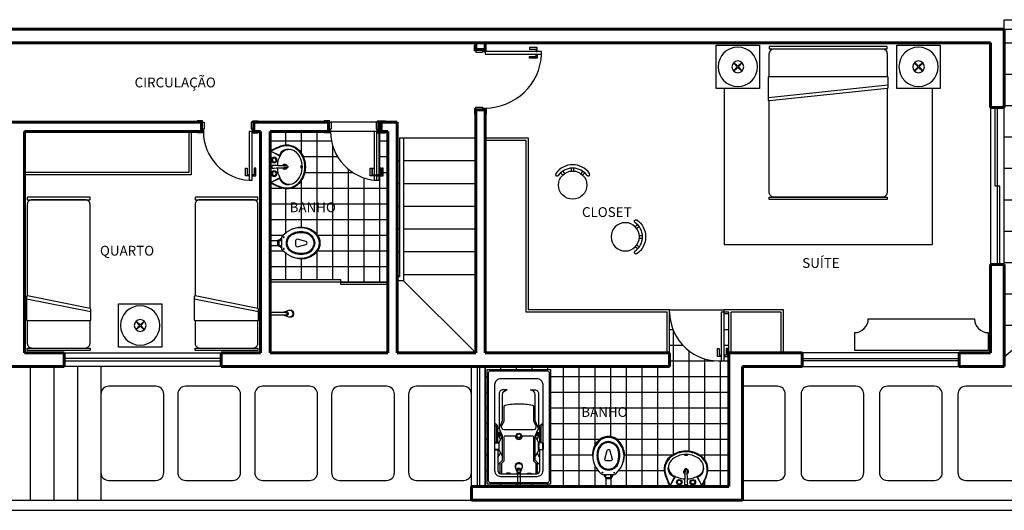
# Model space of a CAD drawing. Units: millimetres. Extents: x -110265 to -97156, y 22403 to 30403.
# Drawn here: x -108543 to -107289, y 26270 to 26895 of the extents above; entities that cross this region are included whole.
import ezdxf

# ---------------------------------------------------------------- set-up
doc = ezdxf.new("R2010")
doc.units = ezdxf.units.MM
doc.header["$LTSCALE"] = 0.02
for name, color, linetype in [('AQ-CONST-P01', 1, 'Continuous'), ('AQ-CONST-P02', 2, 'Continuous'), ('AQ-CONST-P03', 3, 'Continuous'), ('AQ-CONST-P04', 4, 'Continuous'), ('AQ-JANELA', 2, 'Continuous'), ('AQ-LAYOUT', 2, 'Continuous'), ('AQ-PEÇAS-SANITARIAS', 2, 'Continuous'), ('AQ-PISO', 1, 'Continuous'), ('AQ-PORTA', 2, 'Continuous')]:
    doc.layers.add(name, color=color, linetype=linetype)
doc.layers.add('AQ-CONST-P06', color=6, linetype='Continuous', lineweight=60)
doc.styles.add('R100-50', font='simplex.shx', dxfattribs={"height": 12.5})

# ---------------------------------------------------------------- blocks, each defined once
blk = doc.blocks.new('F214')
for p, q in [((8.2, 4.1), (4, 3.1)), ((4, 3.1), (8.2, 3.1)), ((8.2, -4.1), (4, -3.1)), ((4, -3.1), (8.2, -3.1))]:
    blk.add_line(p, q)
for points in [[(32.7, -20.4, 0.186535), (50.7, -13.4, 0.211348), (56.6, 0, 0.211348), (50.7, 13.4, 0.186535), (32.7, 20.4, 0.195059), (8.9, 9.4, 0.190293), (8.2, 7.6), (8.2, 0), (8.2, -7.6, 0.190293), (8.9, -9.4, 0.195059)], [(41.6, -12.9, 0.272385), (50, 0, 0.272385), (41.6, 12.9, 0.187033), (23.2, 12.9, 0.326804), (13.8, 0, 0.326804), (23.2, -12.9, 0.187033), (41.6, -12.9, 8.984174)], [(41.1, -11.8, 0.270284), (48.8, 0, 0.270284), (41.1, 11.8, 0.186819), (23.6, 11.8, 0.327696), (15, 0, 0.327696), (23.6, -11.8, 0.186819)], [(3, -3.4, 0.976358), (4, -3.5), (4, 3.5, 0.976358), (3, 3.4), (3, -3.4)], [(38.8, -1.8), (27.7, -4.7), (27.4, -4.7, -0.414214), (25.6, -2.9), (25.5, 0), (25.6, 2.9, -0.414214), (27.4, 4.7), (27.7, 4.7), (38.7, 1.8, -0.361571), (40.1, 0, -0.352041)]]:
    blk.add_lwpolyline(points, format="xyb", close=True)
blk.add_lwpolyline([(20.5, -17.6, 0.312292), (50.5, -11.8, 0.196531), (55.4, 0, 0.196531), (50.5, 11.8, 0.312292), (20.5, 17.6, 0.312292)], format="xyb")
for centre in [(10.4, 7.5), (10.4, -7.5)]:
    blk.add_circle(centre, 0.51)
for centre, start, end in [((9.2, -0.2), 99.5795, 147.545), ((9.2, 0.2), 212.455, 260.4205)]:
    blk.add_arc(centre, 6.24, start, end)
blk = doc.blocks.new('F268')
for points in [[(0, 1.5), (20, 1.5, -1), (20, -1.5), (0, -1.5)], [(18, -1.5, 0.304228), (21, -2.9, 0.058573), (21.4, -2.8, 0.104065), (22.3, -2.1, 0.09084), (22.8, -1.2, 0.083285), (23, 0, 0.083285), (22.8, 1.2, 0.09084), (22.3, 2.1, 0.104065), (21.4, 2.8, 0.058573), (21, 2.9, 0.304228), (18, 1.5)], [(18.7, -1.5, 0.259371), (20.9, -2.4, 0.054366), (21.2, -2.2, 0.104065), (21.8, -1.7, 0.09084), (22.2, -1, 0.083285), (22.4, 0, 0.083285), (22.2, 1, 0.09084), (21.8, 1.7, 0.104065), (21.2, 2.2, 0.054366), (20.9, 2.4, 0.259371), (18.7, 1.5, 0.301194)], [(19.8, -2.9), (23.8, -4.3, 0.085068), (25, -4.5, 0.109452), (26.5, -4.2, 0.102376), (27.8, -3.2, 0.093737), (28.7, -1.7, 0.088426), (29, 0, 0.088426), (28.7, 1.7, 0.093737), (27.8, 3.2, 0.102376), (26.5, 4.2, 0.109452), (25, 4.5, 0.085068), (23.8, 4.3), (19.8, 2.9)], [(23.8, -4.3, 0.274694), (28.6, -3.7, 0.141467), (29.6, -2.1, 0.088426), (30, 0, 0.088426), (29.6, 2.1, 0.141467), (28.6, 3.7, 0.274694), (23.8, 4.3)]]:
    blk.add_lwpolyline(points, format="xyb")
blk = doc.blocks.new('F223')
for points in [[(37.4, 20.7, 0.316728), (13.9, 26.6, 0.020401), (0, 20.6), (0, -20.6, 0.020401), (13.9, -26.6, 0.316728), (37.4, -20.7, 0.17908), (45, 0, 0.17908)], [(44, 0, 0.179247), (36.6, 20, 0.316772), (14.2, 25.9, 0.019314), (1, 20.3), (1, -20.3, 0.019404), (14.2, -25.9, 0.316675), (36.6, -20, 0.17908)], [(2.7, 1.9, 0.418769), (2.5, 1.7), (2.5, -1.9, 0.418769), (2.7, -2.1, 0.017234), (22.3, -1.1, 0.389688), (22.5, -0.9), (22.5, 0.8, 0.389688), (22.3, 1, 0.017234)], [(39.7, 1.6, -0.015377), (39.7, 0, -0.015377), (39.7, -1.6, 1), (40.2, -1.6, 0.015377), (40.3, 0, 0.015377), (40.2, 1.6, 1)]]:
    blk.add_lwpolyline(points, format="xyb", close=True)
for points in [[(12.5, 13.4, 0.389318), (12.3, 13.8), (1, 20.1), (12.5, 14.3, -0.405335), (12.7, 13.9)], [(9.6, -1.9, 0.116855), (14, -16.4, 0.491146), (32.8, -19, 0.200985), (40.7, 0, 0.200985), (32.8, 19, 0.491146), (14, 16.4, 0.117798), (9.6, 1.7)], [(13.4, 15.3, -0.577298), (12.7, 16.3, -0.335453), (24.4, 22.4, -0.335453)], [(12.5, -13.4, -0.389318), (12.3, -13.8), (1, -20.1), (12.5, -14.3, 0.405335), (12.7, -13.9)], [(13.4, -15.3, 0.577298), (12.7, -16.3, 0.335453), (24.4, -22.4, 0.335453)]]:
    blk.add_lwpolyline(points, format="xyb")
for centre, radius in [((5.3, 8.6), 3.5), ((5.3, 8.6), 2.4), ((5.3, -8.7), 3.5), ((5.3, -8.7), 2.4)]:
    blk.add_circle(centre, radius)
for radius, start, end in [(3.25, 18.9779, 152.7453), (2.25, 30.7092, 141.0139), (3.25, 207.2547, 341.0221), (2.25, 218.9861, 329.2908)]:
    blk.add_arc((18.8, -0.1), radius, start, end)
blk = doc.blocks.new('PISO')
at = {"layer": 'AQ-PISO'}
for p, q in [((30, 120), (-30, 120)), ((-40, 110), (-40, 10)), ((40, 10), (40, 110)), ((-30, 0), (30, 0))]:
    blk.add_line(p, q, dxfattribs=at)
for centre, start, end in [((-30, 110), 90, 180), ((30, 110), 0, 90), ((-30, 10), 180, 270), ((30, 10), 270, 0)]:
    blk.add_arc(centre, 10, start, end, dxfattribs=at)
blk = doc.blocks.new('F285')
for p, q in [((14.1, -17.5), (29.1, -17.5)), ((35.4, -14.5), (42.2, -17.9)), ((46.3, -15.7), (37, -20.7)), ((55.7, -15.7), (65, -20.7)), ((59.8, -17.9), (67.6, -14.5)), ((46.3, -69.3), (37, -64.3)), ((55.7, -69.3), (65, -64.3)), ((14.1, -67.5), (29.1, -67.5)), ((35.4, -70.5), (42.2, -67.1)), ((59.8, -67.1), (67.6, -70.5))]:
    blk.add_line(p, q)
blk.add_lwpolyline([(0, -85), (0, 0), (154, 0), (154, -85)], close=True)
for points in [[(150, -83), (4, -83, -0.414214), (2, -81), (2, -4, -0.414214), (4, -2), (150, -2, -0.414214), (152, -4), (152, -81, -0.414214)], [(55, -10), (47, -10, 0.414214), (46, -11), (46, -15, 0.414214), (47, -16), (55, -16, 0.414214), (56, -15), (56, -11, 0.414214)], [(67.8, -18.5, 0.051123), (68.7, -18, 0.064972), (69.3, -17.4, 0.104214), (69.6, -16.8, 0.174644), (69.6, -16.3, 0.174644), (69.3, -16, 0.104214), (68.6, -15.8, 0.064972), (67.8, -15.9, 0.051123), (66.8, -16.2, 0.051123), (65.9, -16.8, 0.064972), (65.3, -17.3, 0.104214), (65, -18, 0.174644), (65, -18.4, 0.174644), (65.4, -18.7, 0.104214), (66.1, -18.9, 0.064972), (66.9, -18.8, 0.051123)], [(66.4, -17.8, 0.197317), (66.5, -17.9, 0.098941), (66.8, -17.9, 0.05633), (67.1, -17.9, 0.043021), (67.5, -17.8, 0.043021), (67.9, -17.6, 0.05633), (68.1, -17.3, 0.098941), (68.2, -17.1, 0.197317), (68.2, -17, 0.197317), (68.1, -16.9, 0.098941), (67.8, -16.8, 0.05633), (67.5, -16.9, 0.043021), (67.1, -17, 0.043021), (66.8, -17.2, 0.05633), (66.6, -17.4, 0.098941), (66.4, -17.6, 0.197317)], [(78.1, -65.3, -0.468517), (73, -62.3), (73, -42.5), (73, -22.7, -0.468517), (78.1, -19.7), (84.9, -22.7), (104.3, -22.7, -0.366003), (106.2, -24.3, -0.035235), (108, -42.5, -0.035235), (106.2, -60.7, -0.366003), (104.3, -62.3), (84.9, -62.3)], [(121.5, -16.1), (74.9, -16.1), (85.4, -20.7), (120, -20.7, -0.3868), (126.5, -26.8), (126.5, -21.1, 0.414214)], [(121.5, -68.9), (74.9, -68.9), (85.4, -64.3), (120, -64.3, 0.3868), (126.5, -58.2), (126.5, -63.9, -0.414214)], [(55, -75), (47, -75, -0.414214), (46, -74), (46, -70, -0.414214), (47, -69), (55, -69, -0.414214), (56, -70), (56, -74, -0.414214)], [(67.8, -66.5, -0.051123), (68.7, -67, -0.064972), (69.3, -67.6, -0.104214), (69.6, -68.2, -0.174644), (69.6, -68.7, -0.174644), (69.3, -69, -0.104214), (68.6, -69.2, -0.064972), (67.8, -69.1, -0.051123), (66.8, -68.8, -0.051123), (65.9, -68.2, -0.064972), (65.3, -67.7, -0.104214), (65, -67, -0.174644), (65, -66.6, -0.174644), (65.4, -66.3, -0.104214), (66.1, -66.1, -0.064972), (66.9, -66.2, -0.051123)], [(66.4, -67.2, -0.197317), (66.5, -67.1, -0.098941), (66.8, -67.1, -0.05633), (67.1, -67.1, -0.043021), (67.5, -67.2, -0.043021), (67.9, -67.4, -0.05633), (68.1, -67.7, -0.098941), (68.2, -67.9, -0.197317), (68.2, -68, -0.197317), (68.1, -68.1, -0.098941), (67.8, -68.2, -0.05633), (67.5, -68.1, -0.043021), (67.1, -68, -0.043021), (66.8, -67.8, -0.05633), (66.6, -67.6, -0.098941), (66.4, -67.4, -0.197317)]]:
    blk.add_lwpolyline(points, format="xyb", close=True)
for points in [[(46.1, -74.5), (18, -74.5, -0.414214), (10, -66.5), (10, -18.5, -0.414214), (18, -10.5), (46.1, -10.5)], [(50.5, -16), (50.5, -15.5), (47, -15.5, -0.414214), (46.5, -15), (46.5, -11, -0.414214), (47, -10.5), (55, -10.5, -0.414214), (55.5, -11), (55.5, -15, -0.414214), (55, -15.5), (51.5, -15.5), (51.5, -16)], [(55.9, -10.5), (134, -10.5, -0.414214), (142, -18.5), (142, -66.5, -0.414214), (134, -74.5), (55.9, -74.5)], [(56, -12.5), (75.9, -12.5, 0.284564), (79.5, -10.5, 0.333949)], [(56, -14.5), (75.8, -14.5, 0.331633), (81.6, -10.5)], [(46, -14.5), (18, -14.5, 0.414214), (14, -18.5), (14, -66.5, 0.414214), (18, -70.5), (46, -70.5)], [(14, -19.5), (28.3, -19.5), (31.6, -22.7), (63, -22.7, -0.414214), (65, -24.7), (65, -37.5, 1), (65, -47.5), (65, -60.3, -0.414214), (63, -62.3), (31.6, -62.3), (28.3, -65.5), (14, -65.5)], [(14, -30.8), (14.5, -30.8, 0.414214), (15, -30.3), (15, -26.3, 0.414214), (14.5, -25.8), (14, -25.8)], [(69.6, -16.3, 0.396803), (68.6, -15.5, 0.064972), (67.7, -15.6, 0.051123), (66.7, -16, 0.051123), (65.7, -16.5, 0.064972), (65.1, -17.1, 0.396803), (65, -18.4)], [(14, -54.2), (14.5, -54.2, -0.414214), (15, -54.7), (15, -58.7, -0.414214), (14.5, -59.2), (14, -59.2)], [(50.5, -69), (50.5, -69.5), (47, -69.5, 0.414214), (46.5, -70), (46.5, -74, 0.414214), (47, -74.5), (55, -74.5, 0.414214), (55.5, -74), (55.5, -70, 0.414214), (55, -69.5), (51.5, -69.5), (51.5, -69)], [(56, -70.5), (75.8, -70.5, -0.331633), (81.6, -74.5)], [(56, -72.5), (75.9, -72.5, -0.284564), (79.5, -74.5, -0.333949)], [(69.6, -68.7, -0.396803), (68.6, -69.5, -0.064972), (67.7, -69.4, -0.051123), (66.7, -69, -0.051123), (65.7, -68.5, -0.064972), (65.1, -67.9, -0.396803), (65, -66.6)]]:
    blk.add_lwpolyline(points, format="xyb")
for points in [[(25.9, -14.5), (32.4, -20.7), (65, -20.7), (74.9, -16.1), (74.9, -14.5)], [(14, -45), (15.5, -45), (15.5, -40), (14, -40)], [(25.9, -70.5), (32.4, -64.3), (65, -64.3), (74.9, -68.9), (74.9, -70.5)]]:
    blk.add_lwpolyline(points)
for radius in [3.5, 2.5]:
    blk.add_circle((65, -42.5), radius)
blk = doc.blocks.new('F112')
blk.add_line((52.2, -76), (68.4, 76))
blk.add_lwpolyline([(72.3, 74.8, 0.466156), (71.3, 76), (42, 76, 0.414214), (41, 75), (41, -75, 0.414214), (42, -76), (55.4, -76, 0.364112), (56.4, -75.2)], format="xyb", close=True)
for points in [[(3, 75), (6, 75), (6, -75), (3, -75)], [(198, 75), (195, 75), (195, -75), (198, -75)]]:
    blk.add_lwpolyline(points, close=True)
for points in [[(41, 75), (12, 75, 0.414214), (6, 69), (6, -69, 0.414214), (12, -75), (41, -75)], [(56.5, -75), (189, -75, 0.414214), (195, -69), (195, 69, 0.414214), (189, 75), (72.3, 75)]]:
    blk.add_lwpolyline(points, format="xyb")
blk = doc.blocks.new('F603')
for p, q in [((-5.7, 4.9), (-0.7, 0)), ((-5.7, -4.9), (-0.7, 0)), ((-4.9, 5.7), (0, 0.7)), ((0, 0.7), (4.9, 5.7)), ((0.7, 0), (5.7, 4.9)), ((0.7, 0), (5.7, -4.9)), ((-4.9, -5.7), (0, -0.7)), ((0, -0.7), (4.9, -5.7))]:
    blk.add_line(p, q)
blk.add_lwpolyline([(-27.5, -27.5), (27.5, -27.5), (27.5, 27.5), (-27.5, 27.5)], close=True)
for radius in [25, 7.5]:
    blk.add_circle((0, 0), radius)
blk = doc.blocks.new('F070')
for p, q in [((-17.7, 13), (-14.7, 10.4)), ((-15.8, 15.3), (-12.7, 12.7)), ((-17.9, 1.5), (-21.9, 1.5)), ((-17.9, -1.5), (-21.9, -1.5)), ((-17.7, -13), (-14.7, -10.4)), ((-15.8, -15.3), (-12.7, -12.7))]:
    blk.add_line(p, q)
blk.add_lwpolyline([(-12.4, 18.2, 0.916508), (-14.7, 21.5, 0.52747), (-14.7, -21.5, 0.916508), (-12.4, -18.2, -0.52786)], format="xyb", close=True)
blk.add_circle((0, 0), 18)
blk = doc.blocks.new('F109')
blk.add_line((52.2, -46), (68.4, 36))
for points in [[(3, 35), (6, 35), (6, -45), (3, -45)], [(198, 35), (195, 35), (195, -45), (198, -45)]]:
    blk.add_lwpolyline(points, close=True)
for points in [[(41, 35), (12, 35, 0.414214), (6, 29), (6, -39, 0.414214), (12, -45), (41, -45)], [(56.5, -45), (189, -45, 0.414214), (195, -39), (195, 29, 0.414214), (189, 35), (72.3, 35)]]:
    blk.add_lwpolyline(points, format="xyb")
blk.add_lwpolyline([(72.3, 34.8, 0.466156), (71.3, 36), (42, 36, 0.414214), (41, 35), (41, -45, 0.414214), (42, -46), (55.4, -46, 0.364112), (56.4, -45.2)], format="xyb", close=True)

msp = doc.modelspace()

# ---------------------------------------------------------------- hatches: boundary and pattern name
at = {"layer": 'AQ-PISO'}
h = msp.add_hatch(dxfattribs=at)
h.set_pattern_fill('_USER', color=256, scale=40, style=0, double=1, pattern_type=0)
h.set_pattern_definition([(0, (-107288.633, 26465.984), (0, 40), []), (90, (-107288.633, 26465.984), (-40, 2e-15), [])])
h.paths.add_polyline_path([(-107288.633, 26583.334), (-107288.633, 26465.984, 0.22773508), (-107198.633, 26653.334), (-107198.633, 26883.334), (-107288.633, 26883.334), (-107288.633, 26783.334)])
h.paths.add_polyline_path([(-107234.189, 26644.515), (-107234.189, 26723.384), (-107252.939, 26723.384), (-107252.939, 26644.515)], flags=24)
h = msp.add_hatch(dxfattribs=at)
h.set_pattern_fill('_USER', color=256, scale=20, style=0, double=1, pattern_type=0)
h.set_pattern_definition([(0, (-108224.133, 26560.834), (0, 20), []), (90, (-108224.133, 26560.834), (-20, 1e-15), [])])
h.paths.add_polyline_path([(-108074.133, 26752.834), (-108077.133, 26752.834), (-108077.133, 26751.334), (-108084.133, 26751.334), (-108085.133, 26751.334), (-108085.133, 26706.334), (-108083.133, 26706.334), (-108083.133, 26697.834), (-108082.333, 26697.834), (-108082.333, 26706.334), (-108080.133, 26706.334), (-108080.133, 26696.334), (-108085.133, 26696.334), (-108085.133, 26690.834), (-108088.633, 26690.834), (-108091.633, 26690.834), (-108091.633, 26691.085, -0.38268993), (-108147.133, 26752.834), (-108148.133, 26752.834), (-108148.133, 26751.334), (-108155.133, 26751.334), (-108155.133, 26752.834), (-108224.133, 26752.834), (-108224.133, 26728.459, -0.02040063), (-108210.195, 26734.447, -0.31672794), (-108186.782, 26728.505, -0.17908025), (-108179.133, 26707.834, -0.17908025), (-108186.782, 26687.163, -0.31672794), (-108210.195, 26681.221, -0.02040063), (-108224.133, 26687.209), (-108224.133, 26613.9), (-108214.133, 26613.9), (-108214.133, 26614.23, -1.09895572), (-108213.17, 26614.206), (-108213.17, 26613.934, -0.21239924), (-108208.943, 26616.738), (-108208.943, 26618.482, -0.19029315), (-108208.255, 26620.223, -0.10321348), (-108196.605, 26628.417, -0.01954131), (-108194.654, 26629.19, -0.0748889), (-108184.47, 26631.228, -0.18653517), (-108166.448, 26624.262, -0.21134847), (-108160.507, 26610.834, -0.21134847), (-108166.448, 26597.405, -0.18653517), (-108184.47, 26590.44, -0.0748889), (-108194.654, 26592.478, -0.0195413), (-108196.605, 26593.251, -0.10321349), (-108208.255, 26601.444, -0.1902932), (-108208.943, 26603.186), (-108208.943, 26604.93, -0.21239924), (-108213.17, 26607.734), (-108213.17, 26607.461, -1.09895572), (-108214.133, 26607.438), (-108214.133, 26607.734), (-108224.133, 26607.734), (-108224.133, 26563.834), (-108134.133, 26563.834), (-108134.133, 26560.834), (-108074.133, 26560.834)])
h.paths.add_polyline_path([(-108203.891, 26645.406), (-108102.552, 26645.406), (-108102.552, 26673.531), (-108203.891, 26673.531)], flags=24)
h = msp.add_hatch(dxfattribs=at)
h.set_pattern_fill('_USER', color=256, scale=20, style=0, double=1, pattern_type=0)
h.set_pattern_definition([(0, (-107950.133, 26300.834), (0, 20), []), (90, (-107950.133, 26300.834), (-20, 1e-15), [])])
h.paths.add_polyline_path([(-107639.633, 26470.834), (-107639.633, 26522.834), (-107645.753, 26522.834), (-107645.753, 26467.834), (-107642.953, 26467.834), (-107642.953, 26476.334), (-107640.753, 26476.334), (-107640.753, 26466.334), (-107645.753, 26466.334), (-107645.753, 26460.834), (-107646.771, 26460.834, -0.43600555), (-107715.133, 26522.834), (-107715.133, 26470.834), (-107715.133, 26453.334), (-107950.133, 26453.334), (-107950.133, 26300.834), (-107908.59, 26300.834), (-107908.59, 26303.54), (-107947.568, 26303.54), (-107947.568, 26449.84), (-107866.818, 26449.84), (-107866.818, 26303.54), (-107905.59, 26303.54), (-107905.59, 26300.834), (-107796.128, 26300.834), (-107796.128, 26310.834), (-107796.423, 26310.834, -1.09895572), (-107796.4, 26311.798), (-107796.128, 26311.798, -0.21239924), (-107798.932, 26316.024), (-107800.676, 26316.024, -0.19029319), (-107802.417, 26316.712, -0.10321349), (-107810.611, 26328.363, -0.0195413), (-107811.384, 26330.313, -0.0748889), (-107813.422, 26340.497, -0.18653517), (-107806.456, 26358.519, -0.21133577), (-107793.029, 26364.461, -0.00000959), (-107793.028, 26364.461, -0.00000257), (-107793.028, 26364.461, 0.00000257), (-107793.028, 26364.461, -0.21135116), (-107779.599, 26358.519, -0.18653517), (-107772.634, 26340.497, -0.0748889), (-107774.672, 26330.313, -0.01954131), (-107775.445, 26328.363, -0.10321348), (-107783.638, 26316.712, -0.19029319), (-107785.38, 26316.024), (-107787.124, 26316.024, -0.21239924), (-107789.928, 26311.798), (-107789.655, 26311.798, -1.09895572), (-107789.632, 26310.834), (-107789.962, 26310.834), (-107789.962, 26300.834), (-107714.778, 26300.834, -0.02040063), (-107720.766, 26314.773, -0.31672795), (-107714.825, 26338.185, -0.17909748), (-107694.151, 26345.834, -0.17906302), (-107673.482, 26338.185, -0.31672795), (-107667.541, 26314.773, -0.02040063), (-107673.528, 26300.834), (-107639.633, 26300.834)])

# ---------------------------------------------------------------- linework, layer by layer
at = {"layer": 'AQ-CONST-P01'}
for p, q in [((-108086.133, 26764.834), (-108146.133, 26764.834)), ((-108085.133, 26752.834), (-108147.133, 26752.834))]:
    msp.add_line(p, q, dxfattribs=at)
at = {"layer": 'AQ-CONST-P02'}
for p, q in [((-108327.662, 26752.834), (-108327.662, 26700.834)), ((-108324.662, 26752.834), (-108324.662, 26697.834)), ((-108059.133, 26744.834), (-107962.133, 26744.834)), ((-108059.133, 26744.834), (-108059.133, 26567.834)), ((-108054.133, 26744.834), (-108054.133, 26562.834)), ((-108062.133, 26715.834), (-108059.133, 26715.834)), ((-108054.133, 26715.834), (-107962.133, 26715.834)), ((-108327.662, 26700.834), (-108537.133, 26700.834)), ((-108324.662, 26697.834), (-108537.133, 26697.834)), ((-108062.133, 26686.834), (-108059.133, 26686.834)), ((-108054.133, 26686.834), (-107962.133, 26686.834)), ((-108062.133, 26657.834), (-108059.133, 26657.834)), ((-108054.133, 26657.834), (-107962.133, 26657.834)), ((-108062.133, 26628.834), (-108059.133, 26628.834)), ((-108054.133, 26628.834), (-107962.133, 26628.834)), ((-108062.133, 26599.834), (-108059.133, 26599.834)), ((-108054.133, 26599.834), (-107962.133, 26599.834)), ((-108062.133, 26570.834), (-108059.133, 26567.834)), ((-108054.133, 26570.834), (-107962.133, 26570.834)), ((-108059.133, 26567.834), (-108062.133, 26567.834)), ((-108054.133, 26562.834), (-108062.133, 26562.834)), ((-108054.133, 26562.834), (-107962.133, 26470.834))]:
    msp.add_line(p, q, dxfattribs=at)
at = {"layer": 'AQ-CONST-P03'}
msp.add_arc((-107438.633, 26653.334), 240, 308.682187, 0, dxfattribs=at)
at = {"layer": 'AQ-CONST-P04'}
for p, q in [((-107288.633, 26895.334), (-106600.633, 26895.334)), ((-107288.633, 26883.334), (-107288.633, 26895.334)), ((-107288.633, 26883.334), (-106612.633, 26883.334)), ((-108589.633, 26283.334), (-107967.633, 26283.334)), ((-107622.133, 26283.334), (-106612.633, 26283.334)), ((-108589.633, 26270.334), (-106600.633, 26270.334))]:
    msp.add_line(p, q, dxfattribs=at)
at = {"layer": 'AQ-CONST-P06'}
for p, q in [((-109179.633, 26883.334), (-107288.633, 26883.334)), ((-107288.633, 26883.334), (-107288.633, 26783.334)), ((-108700.133, 26865.834), (-107306.133, 26865.834)), ((-107962.133, 26865.834), (-107962.133, 26857.334)), ((-107950.133, 26865.834), (-107950.133, 26857.334)), ((-107306.133, 26865.834), (-107306.133, 26783.334)), ((-107962.133, 26857.334), (-107950.133, 26857.334)), ((-107962.133, 26780.334), (-107962.133, 26744.834)), ((-107962.133, 26780.334), (-107950.133, 26780.334)), ((-107950.133, 26780.334), (-107950.133, 26744.834)), ((-107288.633, 26783.334), (-107306.133, 26783.334)), ((-108311.633, 26764.834), (-108557.633, 26764.834)), ((-108311.633, 26764.834), (-108311.633, 26752.834)), ((-108149.633, 26764.834), (-108244.633, 26764.834)), ((-108244.633, 26764.834), (-108244.633, 26752.834)), ((-108149.633, 26764.834), (-108149.633, 26752.834)), ((-108085.633, 26764.834), (-108085.633, 26752.834)), ((-108085.633, 26764.834), (-108065.133, 26764.834)), ((-108062.133, 26764.834), (-108082.633, 26764.834)), ((-108082.633, 26764.834), (-108082.633, 26752.834)), ((-108062.133, 26764.834), (-108062.133, 26470.834)), ((-108311.633, 26752.834), (-108537.133, 26752.834)), ((-108537.133, 26752.834), (-108537.133, 26470.834)), ((-108236.133, 26752.834), (-108244.633, 26752.834)), ((-108236.133, 26752.834), (-108236.133, 26470.834)), ((-108236.133, 26752.834), (-108236.133, 26470.834)), ((-108149.633, 26752.834), (-108224.133, 26752.834)), ((-108224.133, 26752.834), (-108224.133, 26470.834)), ((-108077.133, 26752.834), (-108085.633, 26752.834)), ((-108074.133, 26752.834), (-108082.633, 26752.834)), ((-108074.133, 26752.834), (-108074.133, 26470.834)), ((-107962.133, 26744.834), (-107962.133, 26470.834)), ((-107950.133, 26744.834), (-107950.133, 26470.834)), ((-107950.133, 26732.834), (-107950.133, 26470.834)), ((-107950.133, 26732.834), (-107950.133, 26470.834)), ((-107306.133, 26583.334), (-107306.133, 26470.834)), ((-107288.633, 26583.334), (-107306.133, 26583.334)), ((-107288.633, 26583.334), (-107288.633, 26453.334)), ((-108537.133, 26470.834), (-108486.633, 26470.834)), ((-108486.633, 26470.834), (-108486.633, 26453.334)), ((-108286.633, 26470.834), (-108236.133, 26470.834)), ((-108286.633, 26470.834), (-108286.633, 26453.334)), ((-108224.133, 26470.834), (-108074.133, 26470.834)), ((-108062.133, 26470.834), (-107962.133, 26470.834)), ((-107715.133, 26470.834), (-107950.133, 26470.834)), ((-107715.133, 26470.834), (-107715.133, 26453.334)), ((-107639.633, 26300.834), (-107639.633, 26470.834)), ((-107546.133, 26470.834), (-107639.633, 26470.834)), ((-107546.133, 26470.834), (-107546.133, 26453.334)), ((-107346.133, 26470.834), (-107346.133, 26453.334)), ((-107346.133, 26470.834), (-107306.133, 26470.834)), ((-108599.633, 26453.334), (-108486.633, 26453.334)), ((-108286.633, 26453.334), (-107715.133, 26453.334)), ((-107622.133, 26283.334), (-107622.133, 26453.334)), ((-107546.133, 26453.334), (-107622.133, 26453.334)), ((-107346.133, 26453.334), (-107288.633, 26453.334)), ((-107967.633, 26300.834), (-107967.633, 26283.334)), ((-107967.633, 26300.834), (-107639.633, 26300.834)), ((-107967.633, 26283.334), (-107622.133, 26283.334))]:
    msp.add_line(p, q, dxfattribs=at)
at = {"layer": 'AQ-JANELA', "color": 1}
for p, q in [((-107306.133, 26783.334), (-107306.133, 26583.334)), ((-107288.633, 26583.334), (-107288.633, 26783.334)), ((-108486.633, 26470.834), (-108286.633, 26470.834)), ((-107346.133, 26470.834), (-107546.133, 26470.834)), ((-108286.633, 26453.334), (-108486.633, 26453.334)), ((-107967.633, 26300.834), (-107967.633, 26453.334)), ((-107950.133, 26453.334), (-107950.133, 26300.834)), ((-107546.133, 26453.334), (-107346.133, 26453.334))]:
    msp.add_line(p, q, dxfattribs=at)
at = {"layer": 'AQ-JANELA', "color": 2}
for points in [[(-108486.633, 26463.584), (-108486.633, 26460.584), (-108286.633, 26460.584), (-108286.633, 26463.584)], [(-107346.133, 26463.584), (-107346.133, 26460.584), (-107546.133, 26460.584), (-107546.133, 26463.584)]]:
    msp.add_lwpolyline(points, close=True, dxfattribs=at)
at = {"layer": 'AQ-LAYOUT'}
for p, q in [((-107645.634, 26807.768), (-107645.634, 26609.108)), ((-107380.384, 26807.768), (-107380.384, 26609.108)), ((-107645.634, 26609.108), (-107380.384, 26609.108)), ((-107461.909, 26514.062), (-107326.65, 26514.062)), ((-107479.279, 26474.062), (-107479.279, 26496.692)), ((-107309.279, 26496.692), (-107309.279, 26474.062)), ((-107309.279, 26474.062), (-107479.279, 26474.062))]:
    msp.add_line(p, q, dxfattribs=at)
for centre, start, end in [((-107479.279, 26514.062), 270, 0), ((-107309.279, 26514.062), 180, 270)]:
    msp.add_arc(centre, 17.37, start, end, dxfattribs=at)
at = {"layer": 'AQ-PEÇAS-SANITARIAS'}
for p, q in [((-108224.133, 26613.9), (-108214.133, 26613.9)), ((-108224.133, 26607.734), (-108214.133, 26607.734)), ((-108134.133, 26563.834), (-108224.133, 26563.834)), ((-108074.133, 26560.834), (-108224.133, 26560.834)), ((-108134.133, 26557.834), (-108134.133, 26563.834)), ((-108074.133, 26557.834), (-108134.133, 26557.834)), ((-107960.383, 26453.334), (-107960.383, 26300.834)), ((-107957.383, 26453.334), (-107957.383, 26300.834)), ((-107796.128, 26311.799), (-107796.128, 26311.798)), ((-107796.128, 26310.834), (-107796.128, 26300.834)), ((-107789.962, 26311.799), (-107789.962, 26311.798)), ((-107789.962, 26310.834), (-107789.962, 26300.834))]:
    msp.add_line(p, q, dxfattribs=at)
at = {"layer": 'AQ-PISO'}
for p, q in [((-107577.658, 26428.334), (-107622.133, 26428.334)), ((-107567.658, 26318.334), (-107567.658, 26418.334)), ((-107622.133, 26308.334), (-107577.658, 26308.334))]:
    msp.add_line(p, q, dxfattribs=at)
for centre, start, end in [((-107577.658, 26418.334), 0, 90), ((-107577.658, 26318.334), 270, 0)]:
    msp.add_arc(centre, 10, start, end, dxfattribs=at)
at = {"layer": 'AQ-PORTA'}
for p, q in [((-107300.383, 26683.334), (-107300.383, 26783.334)), ((-107297.383, 26583.334), (-107297.383, 26783.334)), ((-107950.133, 26744.834), (-107895.133, 26744.834)), ((-107950.133, 26741.834), (-107898.133, 26741.834)), ((-107898.133, 26741.834), (-107898.133, 26522.834)), ((-107895.133, 26744.834), (-107895.133, 26525.834)), ((-107294.383, 26683.334), (-107300.383, 26683.334)), ((-107294.383, 26583.334), (-107294.383, 26683.334)), ((-107718.133, 26522.834), (-107898.133, 26522.834)), ((-107715.133, 26525.834), (-107895.133, 26525.834)), ((-107718.133, 26470.834), (-107718.133, 26522.834)), ((-107715.133, 26470.834), (-107715.133, 26525.834)), ((-107570.133, 26525.834), (-107645.753, 26525.834)), ((-107645.753, 26522.834), (-107645.753, 26525.834)), ((-107639.633, 26522.834), (-107645.753, 26522.834)), ((-107639.633, 26470.834), (-107639.633, 26522.834)), ((-107573.133, 26522.834), (-107636.633, 26522.834)), ((-107636.633, 26470.834), (-107636.633, 26522.834)), ((-107573.133, 26470.834), (-107573.133, 26522.834)), ((-107570.133, 26470.834), (-107570.133, 26525.834)), ((-108529.633, 26453.334), (-108529.633, 26283.334)), ((-108499.633, 26453.334), (-108499.633, 26283.334)), ((-108469.633, 26453.334), (-108469.633, 26283.334)), ((-108439.633, 26453.334), (-108439.633, 26283.334))]:
    msp.add_line(p, q, dxfattribs=at)
at = {"layer": 'AQ-PORTA', "color": 1}
msp.add_line((-107715.133, 26525.834), (-107645.753, 26525.834), dxfattribs=at)
at = {"layer": 'AQ-PORTA', "color": 2}
for points in [[(-107962.133, 26855.834), (-107963.633, 26855.834), (-107963.633, 26862.834), (-107962.133, 26862.834)], [(-107950.133, 26855.834), (-107948.633, 26855.834), (-107948.633, 26862.834), (-107950.133, 26862.834)], [(-107883.633, 26854.834), (-107883.633, 26859.834), (-107893.633, 26859.834), (-107893.633, 26857.634), (-107885.133, 26857.634), (-107885.133, 26854.834)], [(-107962.133, 26857.334), (-107962.133, 26853.834), (-107953.633, 26853.834), (-107953.633, 26854.834), (-107950.133, 26854.834), (-107950.133, 26857.334)], [(-107950.133, 26854.834), (-107950.133, 26851.334), (-107878.133, 26851.334), (-107878.133, 26854.834)], [(-107883.633, 26851.334), (-107883.633, 26846.334), (-107893.633, 26846.334), (-107893.633, 26848.534), (-107885.133, 26848.534), (-107885.133, 26851.334)], [(-107962.133, 26780.334), (-107962.133, 26783.834), (-107953.633, 26783.834), (-107953.633, 26782.834), (-107950.133, 26782.834), (-107950.133, 26780.334)], [(-107962.133, 26781.834), (-107963.633, 26781.834), (-107963.633, 26774.834), (-107962.133, 26774.834)], [(-107950.133, 26781.834), (-107948.633, 26781.834), (-107948.633, 26774.834), (-107950.133, 26774.834)], [(-108310.133, 26764.834), (-108310.133, 26766.334), (-108317.133, 26766.334), (-108317.133, 26764.834)], [(-108311.633, 26764.834), (-108308.133, 26764.834), (-108308.133, 26756.334), (-108309.133, 26756.334), (-108309.133, 26752.834), (-108311.633, 26752.834)], [(-108244.633, 26764.834), (-108248.133, 26764.834), (-108248.133, 26756.334), (-108247.133, 26756.334), (-108247.133, 26752.834), (-108244.633, 26752.834)], [(-108246.133, 26764.834), (-108246.133, 26766.334), (-108239.133, 26766.334), (-108239.133, 26764.834)], [(-108148.133, 26764.834), (-108148.133, 26766.334), (-108155.133, 26766.334), (-108155.133, 26764.834)], [(-108149.633, 26764.834), (-108146.133, 26764.834), (-108146.133, 26756.334), (-108147.133, 26756.334), (-108147.133, 26752.834), (-108149.633, 26752.834)], [(-108085.633, 26764.834), (-108089.133, 26764.834), (-108089.133, 26756.334), (-108088.133, 26756.334), (-108088.133, 26752.834), (-108085.633, 26752.834)], [(-108087.133, 26764.834), (-108087.133, 26766.334), (-108080.133, 26766.334), (-108080.133, 26764.834)], [(-108082.633, 26764.834), (-108086.133, 26764.834), (-108086.133, 26756.334), (-108085.133, 26756.334), (-108085.133, 26752.834), (-108082.633, 26752.834)], [(-108084.133, 26764.834), (-108084.133, 26766.334), (-108077.133, 26766.334), (-108077.133, 26764.834)], [(-108310.133, 26752.834), (-108310.133, 26751.334), (-108317.133, 26751.334), (-108317.133, 26752.834)], [(-108247.133, 26752.834), (-108250.633, 26752.834), (-108250.633, 26690.834), (-108247.133, 26690.834)], [(-108246.133, 26752.834), (-108246.133, 26751.334), (-108239.133, 26751.334), (-108239.133, 26752.834)], [(-108148.133, 26752.834), (-108148.133, 26751.334), (-108155.133, 26751.334), (-108155.133, 26752.834)], [(-108088.133, 26752.834), (-108091.633, 26752.834), (-108091.633, 26690.834), (-108088.133, 26690.834)], [(-108085.133, 26752.834), (-108088.633, 26752.834), (-108088.633, 26690.834), (-108085.133, 26690.834)], [(-108087.133, 26752.834), (-108087.133, 26751.334), (-108080.133, 26751.334), (-108080.133, 26752.834)], [(-108084.133, 26752.834), (-108084.133, 26751.334), (-108077.133, 26751.334), (-108077.133, 26752.834)], [(-108250.633, 26696.334), (-108255.633, 26696.334), (-108255.633, 26706.334), (-108253.433, 26706.334), (-108253.433, 26697.834), (-108250.633, 26697.834)], [(-108247.133, 26696.334), (-108242.133, 26696.334), (-108242.133, 26706.334), (-108244.333, 26706.334), (-108244.333, 26697.834), (-108247.133, 26697.834)], [(-108091.633, 26696.334), (-108096.633, 26696.334), (-108096.633, 26706.334), (-108094.433, 26706.334), (-108094.433, 26697.834), (-108091.633, 26697.834)], [(-108088.633, 26696.334), (-108093.633, 26696.334), (-108093.633, 26706.334), (-108091.433, 26706.334), (-108091.433, 26697.834), (-108088.633, 26697.834)], [(-108088.133, 26696.334), (-108083.133, 26696.334), (-108083.133, 26706.334), (-108085.333, 26706.334), (-108085.333, 26697.834), (-108088.133, 26697.834)], [(-108085.133, 26696.334), (-108080.133, 26696.334), (-108080.133, 26706.334), (-108082.333, 26706.334), (-108082.333, 26697.834), (-108085.133, 26697.834)], [(-107645.753, 26522.834), (-107649.253, 26522.834), (-107649.253, 26460.834), (-107645.753, 26460.834)], [(-107649.253, 26466.334), (-107654.253, 26466.334), (-107654.253, 26476.334), (-107652.053, 26476.334), (-107652.053, 26467.834), (-107649.253, 26467.834)], [(-107645.753, 26466.334), (-107640.753, 26466.334), (-107640.753, 26476.334), (-107642.953, 26476.334), (-107642.953, 26467.834), (-107645.753, 26467.834)]]:
    msp.add_lwpolyline(points, close=True, dxfattribs=at)
at = {"layer": 'AQ-PORTA', "color": 1}
for centre, radius, start, end in [((-107950.195, 26854.988), 72.154, 270.049086, 357.096911), ((-108246.952, 26752.906), 62.181, 180.066475, 266.606075), ((-108084.952, 26752.906), 62.181, 180.066475, 266.606075), ((-107652.16, 26523.58), 62.978, 180.67916, 274.909036)]:
    msp.add_arc(centre, radius, start, end, dxfattribs=at)

# ---------------------------------------------------------------- block references
at = {"layer": 'AQ-LAYOUT', "xscale": -1}
for name, p, rotation in [('F603', (-107628.134, 26835.268), 180), ('F112', (-107513.02, 26864.13), 90), ('F603', (-107397.884, 26835.268), 180)]:
    msp.add_blockref(name, p, dxfattribs=dict(at, rotation=rotation))
at = {"layer": 'AQ-LAYOUT'}
for name, p, rotation in [('F070', (-107838.578, 26684.576), 270), ('F109', (-108498.509, 26471.059), 90), ('F109', (-108284.741, 26471.059), 90)]:
    msp.add_blockref(name, p, dxfattribs=dict(at, rotation=rotation))
at = {"layer": 'AQ-LAYOUT', "xscale": -1}
for name, p in [('F070', (-107771.636, 26618.722)), ('F603', (-108389.623, 26505.771))]:
    msp.add_blockref(name, p, dxfattribs=at)
at = {"layer": 'AQ-LAYOUT', "xscale": 0.9500000000000455, "yscale": 0.9500000000000455, "zscale": 0.9500000000000455, "rotation": 90}
msp.add_blockref('F285', (-107947.568, 26303.54), dxfattribs=at)
at = {"layer": 'AQ-PEÇAS-SANITARIAS', "xscale": -1, "rotation": 180}
for name, p in [('F223', (-108224.133, 26707.834)), ('F214', (-108217.133, 26610.834)), ('F268', (-108224.107, 26520.834))]:
    msp.add_blockref(name, p, dxfattribs=at)
at = {"layer": 'AQ-PEÇAS-SANITARIAS', "rotation": 90}
for name, p in [('F214', (-107793.028, 26307.834)), ('F223', (-107694.153, 26300.834)), ('F268', (-107907.09, 26300.808))]:
    msp.add_blockref(name, p, dxfattribs=at)
at = {"layer": 'AQ-PISO'}
for p in [(-108399.658, 26308.334), (-108301.658, 26308.334), (-108203.658, 26308.334), (-108105.658, 26308.334), (-108007.658, 26308.334), (-107507.658, 26308.334), (-107407.658, 26308.334), (-107307.658, 26308.334)]:
    msp.add_blockref('PISO', p, dxfattribs=at)

# ---------------------------------------------------------------- texts
at = {"layer": 'AQ-CONST-P04', "style": 'R100-50'}
for s, p in [('CIRCULAÇÃO', (-108396.711, 26809.114)), ('BANHO', (-108199.204, 26650.093)), ('CLOSET', (-107826.737, 26643.992)), ('QUARTO', (-108440.857, 26594.786)), ('SUÍTE', (-107546.088, 26579.111)), ('BANHO', (-107827.589, 26389.312))]:
    msp.add_text(s, height=12.5, dxfattribs=at).set_placement(p)

doc.saveas('drawing.dxf')
